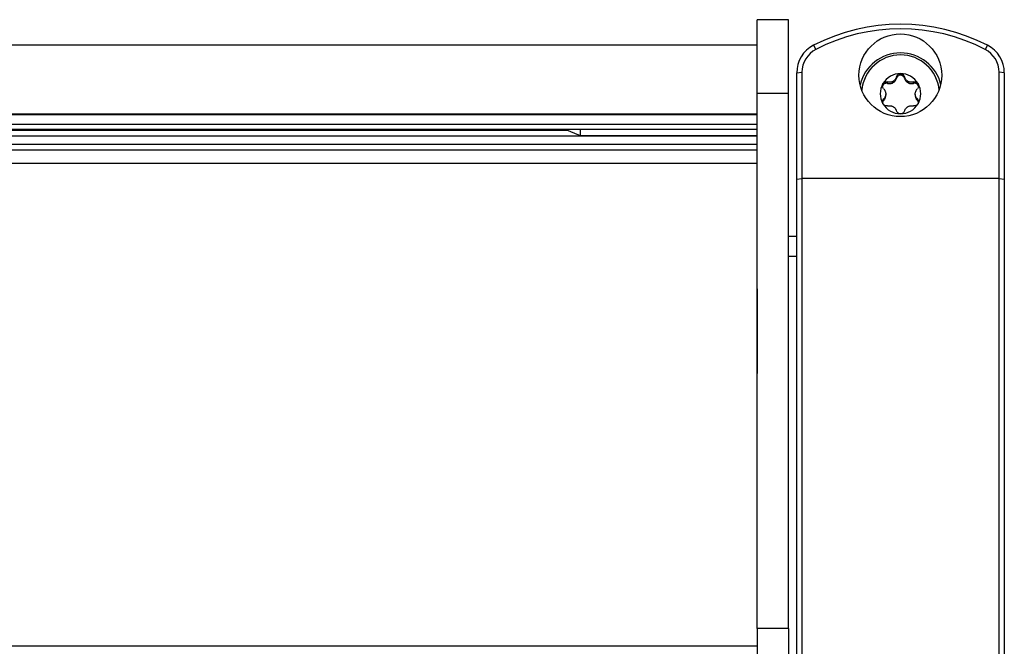
# Model space of a CAD drawing. Extents: x 5 to 415, y 4 to 293.
# Drawn here: x 55 to 61, y 270 to 274 of the extents above; entities that cross this region are included whole.
import ezdxf

# ---------------------------------------------------------------- set-up
doc = ezdxf.new("R2010")
doc.units = 0
doc.linetypes.add('SLD-DURCHGEHEND', pattern=[0])
doc.layers.add('AM_0', color=7, linetype='CONTINUOUS')

msp = doc.modelspace()

# ---------------------------------------------------------------- linework, layer by layer
at = {"layer": 'AM_0', "color": 7, "linetype": 'SLD-DURCHGEHEND'}
for p, q in [((60.04193, 273.73102), (59.84193, 273.73102)), ((59.84193, 273.25833), (59.84193, 273.73102)), ((60.04193, 273.25833), (60.04193, 273.73102)), ((59.84193, 273.56703), (36.7086, 273.56703)), ((60.20295, 273.56623), (60.21834, 273.54031)), ((61.3209, 273.56623), (61.30552, 273.54031)), ((60.09526, 273.38978), (60.1286, 273.39326)), ((60.1286, 273.39326), (60.1286, 272.70988)), ((61.39526, 272.70988), (61.39526, 273.39326)), ((61.4286, 273.38978), (61.39526, 273.39326)), ((60.09526, 272.70639), (60.09526, 273.38978)), ((60.6794, 273.32169), (60.6794, 273.33132)), ((60.71185, 273.32461), (60.71185, 273.33333)), ((60.71721, 273.32769), (60.71185, 273.32461)), ((60.71721, 273.33641), (60.71721, 273.32769)), ((60.73616, 273.35428), (60.73616, 273.36391)), ((60.7877, 273.35428), (60.7877, 273.36391)), ((60.80664, 273.32769), (60.80664, 273.33641)), ((60.812, 273.32461), (60.80664, 273.32769)), ((60.812, 273.33333), (60.812, 273.32461)), ((60.84446, 273.32169), (60.84446, 273.33132)), ((61.4286, 273.38978), (61.4286, 272.70639)), ((59.84193, 273.25833), (60.04193, 273.25833)), ((59.84193, 269.81842), (59.84193, 273.25833)), ((60.04193, 269.81842), (60.04193, 273.25833)), ((60.65363, 273.21212), (60.65363, 273.22175)), ((60.66714, 273.25631), (60.66714, 273.25015)), ((60.66714, 273.24143), (60.66714, 273.25015)), ((60.85672, 273.25015), (60.85672, 273.25631)), ((60.85672, 273.25015), (60.85672, 273.24143)), ((60.87023, 273.21212), (60.87023, 273.22175)), ((36.7086, 273.12578), (59.84193, 273.12578)), ((36.7086, 273.12215), (59.84193, 273.12215)), ((36.7086, 273.06062), (59.84193, 273.06062)), ((36.7086, 273.02649), (59.84193, 273.02649)), ((58.62228, 273.0197), (37.92824, 273.0197)), ((58.60487, 273.02649), (58.70526, 272.98734)), ((58.70526, 273.02649), (58.70526, 272.98734)), ((36.7086, 272.98431), (59.84193, 272.98431)), ((58.70526, 272.98734), (59.84193, 272.98734)), ((36.7086, 272.93182), (59.84193, 272.93182)), ((36.7086, 272.89483), (59.84193, 272.89483)), ((36.7086, 272.80898), (59.84193, 272.80898)), ((60.09526, 272.70639), (60.1286, 272.70988)), ((60.09526, 269.22016), (60.09526, 272.70639)), ((60.1286, 272.70988), (60.1286, 269.28012)), ((61.39526, 272.70988), (60.1286, 272.70988)), ((61.39526, 269.28012), (61.39526, 272.70988)), ((61.39526, 272.70988), (61.4286, 272.70639)), ((61.4286, 272.70639), (61.4286, 269.22016)), ((60.09526, 272.33797), (60.04193, 272.33797)), ((60.09526, 272.20905), (60.04193, 272.20905)), ((59.84193, 272.00187), (59.8411, 271.9924)), ((59.8411, 271.9924), (59.8411, 271.4674)), ((59.8411, 271.4674), (59.84193, 271.45794)), ((60.04193, 269.81842), (59.84193, 269.81842)), ((59.84193, 269.81842), (59.84193, 269.4417)), ((60.04193, 269.81842), (60.04193, 269.4417)), ((59.84193, 269.70471), (36.7086, 269.70471))]:
    msp.add_line(p, q, dxfattribs=at)
msp.add_circle((60.76091, 273.37389), 0.26565, dxfattribs=at)
for centre, radius, start, end in [((60.76193, 272.48529), 1.21692, 62.655737, 117.344263), ((60.76193, 272.48911), 1.18343, 62.655737, 117.344263), ((60.29404, 273.38955), 0.19878, 117.27336, 179.933506), ((60.29425, 273.39307), 0.16565, 117.27336, 179.933506), ((60.76193, 273.25079), 0.26692, 13.520853, 166.479147), ((61.22961, 273.39307), 0.16565, 0.066494, 62.72664), ((61.22981, 273.38955), 0.19878, 0.066494, 62.72664), ((60.76193, 273.25423), 0.2501, 5.665864, 174.334136), ((60.76179, 273.25452), 0.13013, 89.940994, 149.786812), ((60.7618, 273.25256), 0.09497, 117.999279, 121.728527), ((60.76206, 273.25452), 0.13013, 30.213188, 90.059006), ((60.76206, 273.25256), 0.09497, 58.271473, 62.000721), ((60.76062, 273.25535), 0.12869, 149.845866, 210.154134), ((60.76324, 273.25535), 0.12869, 329.845866, 30.154134), ((60.76089, 273.25323), 0.09381, 178.119932, 181.880068), ((60.76296, 273.25323), 0.09381, 358.119932, 1.880068), ((60.76179, 273.25619), 0.13013, 210.213188, 270.059006), ((60.7618, 273.25391), 0.09497, 238.271473, 242.000721), ((60.76206, 273.25619), 0.13013, 269.940994, 329.786812), ((60.76206, 273.25391), 0.09497, 297.999279, 301.728527)]:
    msp.add_arc(centre, radius, start, end, dxfattribs=at)
for points, knots in [([(60.64935, 273.32), (60.64971, 273.32059), (60.65149, 273.32349), (60.65584, 273.32794), (60.66306, 273.33171), (60.67131, 273.33317), (60.67665, 273.33195), (60.6794, 273.33132)], [0, 0, 0, 0, 0.0573581, 0.2811826, 0.5074475, 0.7468942, 1, 1, 1, 1]), ([(60.71185, 273.33333), (60.70984, 273.33247), (60.70575, 273.33072), (60.69718, 273.32893), (60.68812, 273.32894), (60.68178, 273.33067), (60.6794, 273.33132)], [0, 0, 0, 0, 0.1880301, 0.3823784, 0.7677347, 1, 1, 1, 1]), ([(60.73616, 273.36391), (60.73544, 273.36153), (60.73401, 273.35671), (60.73061, 273.35025), (60.72649, 273.34457), (60.7221, 273.33998), (60.71874, 273.33753), (60.71721, 273.33641)], [0, 0, 0, 0, 0.22589234, 0.45732496, 0.64574984, 0.83923281, 1, 1, 1, 1]), ([(60.71721, 273.32769), (60.71912, 273.32909), (60.72308, 273.332), (60.72812, 273.33761), (60.73301, 273.34492), (60.735, 273.35084), (60.73616, 273.35428)], [0, 0, 0, 0, 0.213007, 0.4409581, 0.6754406, 1, 1, 1, 1]), ([(60.73616, 273.36391), (60.73725, 273.36697), (60.73943, 273.3731), (60.74647, 273.38017), (60.75445, 273.38408), (60.75976, 273.38448), (60.76193, 273.38464)], [0, 0, 0, 0, 0.2816087, 0.5646141, 0.8224587, 1, 1, 1, 1]), ([(60.7877, 273.35428), (60.78665, 273.35711), (60.78454, 273.36278), (60.77804, 273.36934), (60.76993, 273.37348), (60.76088, 273.37466), (60.75197, 273.37279), (60.74422, 273.36806), (60.7387, 273.36156), (60.73693, 273.35651), (60.73616, 273.35428)], [0, 0, 0, 0, 0.1287742, 0.2577586, 0.3863933, 0.5146377, 0.642675, 0.7707321, 0.8990309, 1, 1, 1, 1]), ([(60.76193, 273.38464), (60.76263, 273.38462), (60.76605, 273.38454), (60.77216, 273.38298), (60.77924, 273.37854), (60.7849, 273.37201), (60.78675, 273.36666), (60.7877, 273.36391)], [0, 0, 0, 0, 0.0574595, 0.2812821, 0.5075504, 0.7470048, 1, 1, 1, 1]), ([(60.80664, 273.33641), (60.80487, 273.33773), (60.80126, 273.3404), (60.79523, 273.34699), (60.79039, 273.35497), (60.78844, 273.36147), (60.7877, 273.36391)], [0, 0, 0, 0, 0.1880301, 0.3823784, 0.7677347, 1, 1, 1, 1]), ([(60.7877, 273.35428), (60.78848, 273.35183), (60.79004, 273.34688), (60.79391, 273.3401), (60.79882, 273.33398), (60.80327, 273.33002), (60.80604, 273.32811), (60.80664, 273.32769)], [0, 0, 0, 0, 0.230088, 0.4667914, 0.6970921, 0.934159, 1, 1, 1, 1]), ([(60.84446, 273.33132), (60.84214, 273.33068), (60.83744, 273.32939), (60.83038, 273.32893), (60.82356, 273.32953), (60.81751, 273.33094), (60.81372, 273.33259), (60.812, 273.33333)], [0, 0, 0, 0, 0.2258921, 0.4573245, 0.6457494, 0.8392324, 1, 1, 1, 1]), ([(60.84446, 273.33132), (60.84753, 273.33199), (60.85369, 273.33333), (60.86307, 273.33097), (60.87031, 273.32614), (60.87329, 273.32178), (60.87451, 273.32)], [0, 0, 0, 0, 0.2816082, 0.5646137, 0.8224583, 1, 1, 1, 1]), ([(60.65363, 273.28693), (60.65165, 273.28947), (60.64768, 273.29457), (60.64533, 273.30434), (60.64608, 273.31326), (60.6484, 273.31805), (60.64935, 273.32)], [0, 0, 0, 0, 0.28147023, 0.56449248, 0.82235028, 1, 1, 1, 1]), ([(60.6794, 273.32169), (60.67643, 273.32221), (60.67049, 273.32326), (60.66156, 273.32097), (60.654, 273.31606), (60.64856, 273.30936), (60.64719, 273.3041), (60.64658, 273.30174)], [0, 0, 0, 0, 0.2080203, 0.4163805, 0.6241758, 0.8313408, 1, 1, 1, 1]), ([(60.65363, 273.28693), (60.65523, 273.28506), (60.65849, 273.28129), (60.66216, 273.27499), (60.66485, 273.26848), (60.66652, 273.26233), (60.66694, 273.25819), (60.66714, 273.25631)], [0, 0, 0, 0, 0.2258324, 0.4572003, 0.6456352, 0.8391284, 1, 1, 1, 1]), ([(60.6794, 273.32169), (60.68189, 273.32112), (60.68695, 273.31997), (60.69474, 273.31988), (60.70249, 273.32103), (60.70815, 273.32288), (60.71119, 273.3243), (60.71185, 273.32461)], [0, 0, 0, 0, 0.2300878, 0.4667909, 0.6970916, 0.9341585, 1, 1, 1, 1]), ([(60.812, 273.32461), (60.81418, 273.32367), (60.81868, 273.32172), (60.82605, 273.3202), (60.83482, 273.31968), (60.84092, 273.32095), (60.84446, 273.32169)], [0, 0, 0, 0, 0.2130075, 0.4409586, 0.6754411, 1, 1, 1, 1]), ([(60.87746, 273.30129), (60.87745, 273.30158), (60.87731, 273.30486), (60.87422, 273.31065), (60.86839, 273.31741), (60.86037, 273.3217), (60.85202, 273.32318), (60.84677, 273.32214), (60.84446, 273.32169)], [0, 0, 0, 0, 0.0205237, 0.2252115, 0.4295684, 0.6339568, 0.8387307, 1, 1, 1, 1]), ([(60.85672, 273.25631), (60.85696, 273.25851), (60.85744, 273.26297), (60.85997, 273.27157), (60.86419, 273.27991), (60.86858, 273.28501), (60.87023, 273.28693)], [0, 0, 0, 0, 0.1880301, 0.3823784, 0.7677347, 1, 1, 1, 1]), ([(60.87451, 273.32), (60.87485, 273.31939), (60.87649, 273.31639), (60.87825, 273.31032), (60.8781, 273.3019), (60.87552, 273.2936), (60.87203, 273.28919), (60.87023, 273.28693)], [0, 0, 0, 0, 0.0574591, 0.2812818, 0.50755, 0.7470044, 1, 1, 1, 1]), ([(60.64935, 273.19071), (60.64901, 273.19132), (60.64737, 273.1943), (60.64561, 273.20024), (60.64576, 273.20824), (60.64834, 273.21591), (60.65183, 273.21977), (60.65363, 273.22175)], [0, 0, 0, 0, 0.0574591, 0.2812818, 0.50755, 0.7470044, 1, 1, 1, 1]), ([(60.65363, 273.21212), (60.65164, 273.20985), (60.64815, 273.20587), (60.64703, 273.20073), (60.64655, 273.1985)], [0, 0, 0, 0, 0.5687933, 1, 1, 1, 1]), ([(60.66714, 273.25015), (60.6669, 273.248), (60.66641, 273.24362), (60.66388, 273.23546), (60.65966, 273.22784), (60.65528, 273.22341), (60.65363, 273.22175)], [0, 0, 0, 0, 0.1880301, 0.3823784, 0.7677347, 1, 1, 1, 1]), ([(60.65363, 273.21212), (60.65535, 273.21397), (60.65884, 273.21773), (60.66276, 273.22436), (60.6656, 273.23158), (60.6668, 273.23737), (60.66708, 273.24071), (60.66714, 273.24143)], [0, 0, 0, 0, 0.2300152, 0.4666393, 0.6969406, 0.934008, 1, 1, 1, 1]), ([(60.87023, 273.22175), (60.86862, 273.22337), (60.86536, 273.22664), (60.8617, 273.23234), (60.85901, 273.23839), (60.85734, 273.24424), (60.85691, 273.24831), (60.85672, 273.25015)], [0, 0, 0, 0, 0.22583242, 0.45720032, 0.64563523, 0.8391284, 1, 1, 1, 1]), ([(60.85672, 273.24143), (60.85698, 273.23909), (60.85753, 273.23425), (60.85985, 273.22716), (60.86373, 273.21937), (60.86784, 273.21478), (60.87023, 273.21212)], [0, 0, 0, 0, 0.2128583, 0.4408094, 0.6752919, 1, 1, 1, 1]), ([(60.87023, 273.22175), (60.87221, 273.21952), (60.87618, 273.21504), (60.87853, 273.20595), (60.87778, 273.19739), (60.87546, 273.19265), (60.87451, 273.19071)], [0, 0, 0, 0, 0.2814702, 0.5644925, 0.8223503, 1, 1, 1, 1]), ([(60.87732, 273.19916), (60.87657, 273.20176), (60.87517, 273.20662), (60.8718, 273.21037), (60.87023, 273.21212)], [0, 0, 0, 0, 0.5351048, 1, 1, 1, 1]), ([(60.6794, 273.17735), (60.67633, 273.177), (60.67017, 273.17629), (60.66079, 273.17932), (60.65355, 273.18452), (60.65056, 273.18892), (60.64935, 273.19071)], [0, 0, 0, 0, 0.2816082, 0.5646137, 0.8224583, 1, 1, 1, 1]), ([(60.6794, 273.17735), (60.68172, 273.17774), (60.68642, 273.17854), (60.69348, 273.1784), (60.70029, 273.17734), (60.70635, 273.17563), (60.71014, 273.17391), (60.71185, 273.17313)], [0, 0, 0, 0, 0.2258921, 0.4573245, 0.6457494, 0.8392324, 1, 1, 1, 1]), ([(60.71721, 273.17005), (60.71899, 273.16878), (60.7226, 273.16619), (60.72863, 273.16005), (60.73347, 273.15278), (60.73542, 273.14695), (60.73616, 273.14476)], [0, 0, 0, 0, 0.1880301, 0.3823784, 0.7677347, 1, 1, 1, 1]), ([(60.76193, 273.12607), (60.76123, 273.12608), (60.75781, 273.12616), (60.7517, 273.12758), (60.74462, 273.1316), (60.73896, 273.1375), (60.73711, 273.1423), (60.73616, 273.14476)], [0, 0, 0, 0, 0.0574595, 0.2812821, 0.5075504, 0.7470048, 1, 1, 1, 1]), ([(60.7877, 273.14476), (60.78661, 273.14202), (60.78443, 273.13652), (60.77739, 273.13012), (60.7694, 273.12658), (60.76409, 273.12621), (60.76193, 273.12607)], [0, 0, 0, 0, 0.2816087, 0.5646141, 0.82245865, 1, 1, 1, 1]), ([(60.7877, 273.14476), (60.78841, 273.1469), (60.78985, 273.15122), (60.79325, 273.15707), (60.79737, 273.1623), (60.80176, 273.16659), (60.80512, 273.16897), (60.80664, 273.17005)], [0, 0, 0, 0, 0.2258923, 0.457325, 0.6457498, 0.8392328, 1, 1, 1, 1]), ([(60.812, 273.17313), (60.81402, 273.17403), (60.81811, 273.17587), (60.82667, 273.1781), (60.83573, 273.17881), (60.84207, 273.17775), (60.84446, 273.17735)], [0, 0, 0, 0, 0.1880301, 0.3823784, 0.7677347, 1, 1, 1, 1]), ([(60.87451, 273.19071), (60.87415, 273.19012), (60.87237, 273.18721), (60.86802, 273.18262), (60.86079, 273.17843), (60.85255, 273.17634), (60.84721, 273.17701), (60.84446, 273.17735)], [0, 0, 0, 0, 0.0573581, 0.2811826, 0.5074475, 0.7468942, 1, 1, 1, 1])]:
    msp.add_open_spline(points, degree=3, knots=knots, dxfattribs=at)

doc.saveas('drawing.dxf')
